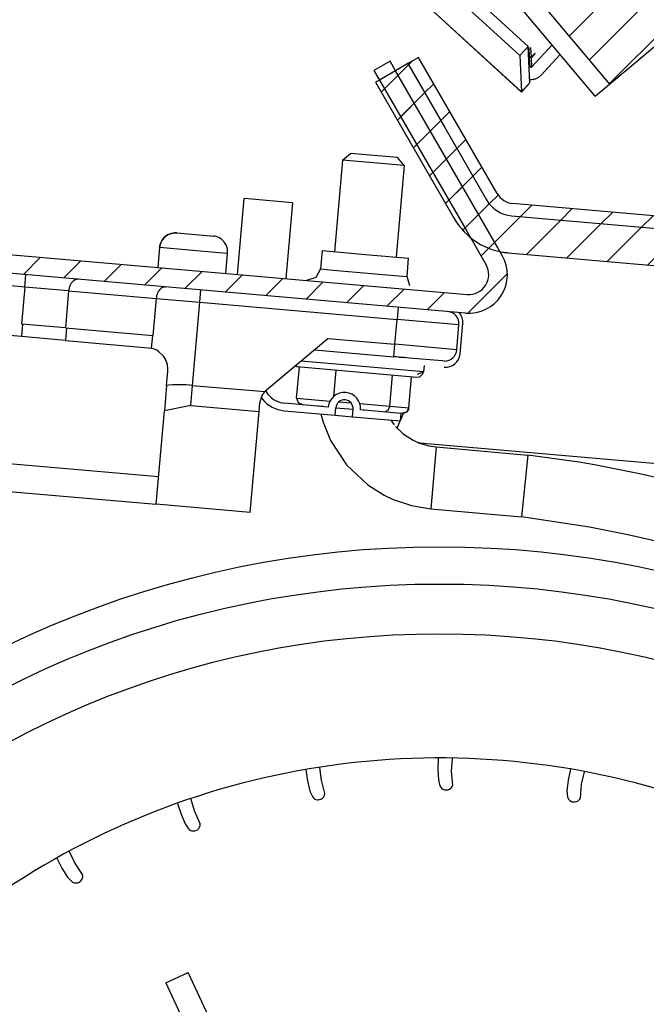
# Model space of a CAD drawing. Units: millimetres. Extents: x -81 to 760, y -224 to 370.
# Drawn here: x 693 to 703, y 244 to 260 of the extents above; entities that cross this region are included whole.
import ezdxf

# ---------------------------------------------------------------- set-up
doc = ezdxf.new("R2010")
doc.units = ezdxf.units.MM
pattern_1 = [(225, (0, 0), (1.767768, -1.767768), [])]

# ---------------------------------------------------------------- blocks, each defined once
blk = doc.blocks.new('A-A', base_point=(3495, 1301.904))
at = {"linetype": 'Continuous'}
h = blk.add_hatch(dxfattribs=at)
h.set_pattern_fill('_USER', color=2, scale=2.500002, angle=225, pattern_type=0)
h.set_pattern_definition(pattern_1)
edge = h.paths.add_edge_path()
edge.add_line((3576.85, 1512.154), (3573.348, 1515.656))
edge.add_line((3573.348, 1515.656), (3569.847, 1519.157))
edge.add_line((3569.847, 1519.157), (3569.378, 1520.288))
edge.add_line((3569.378, 1520.288), (3569.378, 1528.694))
edge.add_arc((3570.978, 1528.694), 1.6, 90, 180, ccw=False)
edge.add_line((3570.978, 1530.294), (3588.378, 1530.294))
edge.add_line((3588.378, 1530.294), (3588.378, 1531.294))
edge.add_line((3588.378, 1531.294), (3570.978, 1531.294))
edge.add_arc((3570.978, 1528.694), 2.6, 90, 180)
edge.add_line((3568.378, 1528.694), (3568.378, 1520.288))
edge.add_line((3568.378, 1520.288), (3569.14, 1518.45))
edge.add_line((3569.14, 1518.45), (3576.143, 1511.447))
edge.add_line((3576.143, 1511.447), (3576.605, 1510.455))
edge.add_line((3576.605, 1510.455), (3597.048, 1276.79))
edge.add_arc((3595.454, 1276.651), 1.6, -95, 5, ccw=False)
edge.add_line((3595.315, 1275.057), (3505.113, 1282.949))
edge.add_arc((3505.253, 1284.542), 1.6, 210, 265, ccw=False)
edge.add_line((3503.867, 1283.742), (3497.542, 1294.698))
edge.add_line((3497.542, 1294.698), (3496.676, 1294.198))
edge.add_line((3496.676, 1294.198), (3499.648, 1289.051))
edge.add_line((3499.648, 1289.051), (3503.001, 1283.242))
edge.add_arc((3505.253, 1284.542), 2.6, 210, 265)
edge.add_line((3505.026, 1281.952), (3595.228, 1274.061))
edge.add_arc((3595.454, 1276.651), 2.6, 265, 365)
edge.add_line((3598.044, 1276.877), (3577.601, 1510.542))
edge.add_line((3577.601, 1510.542), (3576.85, 1512.154))
h = blk.add_hatch(dxfattribs=at)
h.set_pattern_fill('_USER', color=2, scale=2.500002, angle=225, pattern_type=0)
h.set_pattern_definition(pattern_1)
edge = h.paths.add_edge_path()
edge.add_arc((3575.011, 1510.316), 5.6, 5, 45)
edge.add_line((3578.971, 1514.276), (3571.968, 1521.278))
edge.add_line((3571.968, 1521.278), (3569.847, 1519.157))
edge.add_line((3569.847, 1519.157), (3573.348, 1515.656))
edge.add_line((3573.348, 1515.656), (3576.85, 1512.154))
edge.add_arc((3575.011, 1510.316), 2.6, 5, 45, ccw=False)
edge.add_line((3577.601, 1510.542), (3598.044, 1276.877))
edge.add_arc((3595.454, 1276.651), 2.6, -95, 5, ccw=False)
edge.add_line((3595.228, 1274.061), (3505.026, 1281.952))
edge.add_arc((3505.253, 1284.542), 2.6, 210, 265, ccw=False)
edge.add_line((3503.001, 1283.242), (3499.648, 1289.051))
edge.add_line((3499.648, 1289.051), (3496.676, 1294.198))
edge.add_line((3496.676, 1294.198), (3495.688, 1293.628))
edge.add_line((3495.688, 1293.628), (3494.389, 1292.878))
edge.add_line((3494.389, 1292.878), (3494.078, 1292.698))
edge.add_line((3494.078, 1292.698), (3500.401, 1281.746))
edge.add_arc((3505.251, 1284.546), 5.6, 210, 264.99818)
edge.add_line((3504.763, 1278.967), (3594.966, 1271.072))
edge.add_arc((3595.454, 1276.651), 5.6, 264.99818, 365)
edge.add_line((3601.033, 1277.139), (3580.59, 1510.804))
h = blk.add_hatch(dxfattribs=at)
h.set_pattern_fill('_USER', color=2, scale=2.500002, angle=225, pattern_type=0)
h.set_pattern_definition(pattern_1)
h.paths.add_polyline_path([(3589.502, 1356.827), (3460.945, 1510.035), (3384.34, 1445.757), (3512.898, 1292.548)])
edge = h.paths.add_edge_path(flags=16)
edge.add_arc((3434.09, 1405.914), 4.76, 0, 360)
edge = h.paths.add_edge_path(flags=16)
edge.add_arc((3466.23, 1367.612), 4.76, 0, 360)
edge = h.paths.add_edge_path(flags=16)
edge.add_arc((3469.311, 1402.832), 4.76, 0, 360)
edge = h.paths.add_edge_path(flags=16)
edge.add_arc((3517.52, 1345.379), 4.76, 0, 360)
edge = h.paths.add_edge_path(flags=16)
edge.add_arc((3459.404, 1492.425), 4.76, 0, 360)
edge = h.paths.add_edge_path(flags=16)
edge.add_arc((3498.369, 1329.309), 4.76, 0, 360)
edge = h.paths.add_edge_path(flags=16)
edge.add_arc((3523.683, 1415.821), 4.76, 0, 360)
edge = h.paths.add_edge_path(flags=16)
edge.add_arc((3555.822, 1377.518), 4.76, 0, 360)
edge = h.paths.add_edge_path(flags=16)
edge.add_arc((3536.671, 1361.449), 4.76, 0, 360)
edge = h.paths.add_edge_path(flags=16)
edge.add_arc((3571.892, 1358.367), 4.76, 0, 360)
edge = h.paths.add_edge_path(flags=16)
edge.add_arc((3485.381, 1383.681), 4.76, 0, 360)
edge = h.paths.add_edge_path(flags=16)
edge.add_arc((3482.299, 1348.46), 4.76, 0, 360)
edge = h.paths.add_edge_path(flags=16)
edge.add_arc((3514.439, 1310.158), 4.76, 0, 360)
edge = h.paths.add_edge_path(flags=16)
edge.add_arc((3401.951, 1444.216), 4.76, 0, 360)
edge = h.paths.add_edge_path(flags=16)
edge.add_arc((3421.102, 1460.286), 4.76, 0, 360)
edge = h.paths.add_edge_path(flags=16)
edge.add_arc((3533.59, 1326.228), 4.76, 0, 360)
edge = h.paths.add_edge_path(flags=16)
edge.add_arc((3491.543, 1454.123), 4.76, 0, 360)
edge = h.paths.add_edge_path(flags=16)
edge.add_arc((3453.241, 1421.983), 4.76, 0, 360)
edge = h.paths.add_edge_path(flags=16)
edge.add_arc((3552.741, 1342.298), 4.76, 0, 360)
edge = h.paths.add_edge_path(flags=16)
edge.add_arc((3504.532, 1399.751), 4.76, 0, 360)
edge = h.paths.add_edge_path(flags=16)
edge.add_arc((3472.392, 1438.053), 4.76, 0, 360)
edge = h.paths.add_edge_path(flags=16)
edge.add_arc((3520.601, 1380.6), 4.76, 0, 360)
edge = h.paths.add_edge_path(flags=16)
edge.add_arc((3501.45, 1364.53), 4.76, 0, 360)
edge = h.paths.add_edge_path(flags=16)
edge.add_arc((3437.172, 1441.135), 4.76, 0, 360)
edge = h.paths.add_edge_path(flags=16)
edge.add_arc((3539.753, 1396.669), 4.76, 0, 360)
edge = h.paths.add_edge_path(flags=16)
edge.add_arc((3450.16, 1386.763), 4.76, 0, 360)
edge = h.paths.add_edge_path(flags=16)
edge.add_arc((3507.613, 1434.972), 4.76, 0, 360)
edge = h.paths.add_edge_path(flags=16)
edge.add_arc((3440.253, 1476.355), 4.76, 0, 360)
edge = h.paths.add_edge_path(flags=16)
edge.add_arc((3488.462, 1418.902), 4.76, 0, 360)
edge = h.paths.add_edge_path(flags=16)
edge.add_arc((3456.323, 1457.204), 4.76, 0, 360)
edge = h.paths.add_edge_path(flags=16)
edge.add_arc((3418.02, 1425.065), 4.76, 0, 360)
edge = h.paths.add_edge_path(flags=16)
edge.add_arc((3475.474, 1473.274), 4.76, 0, 360)
h = blk.add_hatch(dxfattribs=at)
h.set_pattern_fill('_USER', color=2, scale=2.500002, angle=225, pattern_type=0)
h.set_pattern_definition(pattern_1)
edge = h.paths.add_edge_path()
edge.add_arc((3382.478, 1282.911), 1.6, 85, 180, ccw=False)
edge.add_line((3382.618, 1284.505), (3501.318, 1274.12))
edge.add_arc((3501.588, 1277.208), 3.1, 265, 390)
edge.add_line((3504.272, 1278.758), (3503.889, 1279.422))
edge.add_line((3503.889, 1279.422), (3495.688, 1293.628))
edge.add_line((3495.688, 1293.628), (3495.25, 1294.386))
edge.add_line((3495.25, 1294.386), (3493.951, 1293.636))
edge.add_line((3493.951, 1293.636), (3494.389, 1292.878))
edge.add_line((3494.389, 1292.878), (3501.413, 1280.711))
edge.add_line((3501.413, 1280.711), (3502.973, 1278.008))
edge.add_arc((3501.588, 1277.208), 1.6, -95, 30, ccw=False)
edge.add_line((3501.448, 1275.614), (3382.749, 1285.999))
edge.add_arc((3382.478, 1282.911), 3.1, 85, 180)
edge.add_line((3379.378, 1282.911), (3379.378, 1266.294))
edge.add_line((3379.378, 1266.294), (3380.878, 1266.294))
edge.add_line((3380.878, 1266.294), (3380.878, 1282.911))
h = blk.add_hatch(dxfattribs=at)
h.set_pattern_fill('_USER', color=2, scale=2.500002, angle=225, pattern_type=0)
h.set_pattern_definition(pattern_1)
edge = h.paths.add_edge_path()
edge.add_line((3379.378, 1266.294), (3379.378, 1282.911))
edge.add_arc((3382.478, 1282.911), 3.1, 85, 180, ccw=False)
edge.add_line((3382.749, 1285.999), (3501.448, 1275.614))
edge.add_arc((3501.588, 1277.208), 1.6, 265, 390)
edge.add_line((3502.973, 1278.008), (3501.413, 1280.711))
edge.add_line((3501.413, 1280.711), (3494.389, 1292.878))
edge.add_line((3494.389, 1292.878), (3493.951, 1293.636))
edge.add_line((3493.951, 1293.636), (3495.25, 1294.386))
edge.add_line((3495.25, 1294.386), (3495.688, 1293.628))
edge.add_line((3495.688, 1293.628), (3503.889, 1279.422))
edge.add_line((3503.889, 1279.422), (3504.272, 1278.758))
edge.add_arc((3501.588, 1277.208), 3.1, -95, 30, ccw=False)
edge.add_line((3501.318, 1274.12), (3382.618, 1284.505))
edge.add_arc((3382.478, 1282.911), 1.6, 85, 180)
edge.add_line((3380.878, 1282.911), (3380.878, 1266.294))
edge.add_line((3380.878, 1266.294), (3379.378, 1266.294))
at = {"color": 1, "linetype": 'Continuous'}
for p, q in [((3384.34, 1445.757), (3512.898, 1292.548)), ((3511.749, 1291.584), (3383.191, 1444.792)), ((3506.36, 1295.59), (3391.481, 1400.857)), ((3387.86, 1400.003), (3505.824, 1291.908)), ((3505.82, 1291.925), (3387.878, 1400)), ((3505.687, 1294.856), (3390.808, 1400.123)), ((3512.898, 1292.548), (3589.502, 1356.827)), ((3505.687, 1294.856), (3506.36, 1295.59)), ((3506.493, 1292.66), (3506.36, 1295.59)), ((3506.479, 1294.768), (3506.445, 1295.497)), ((3506.621, 1294.756), (3506.587, 1295.504)), ((3506.621, 1294.756), (3506.918, 1295.047)), ((3506.918, 1295.047), (3506.624, 1294.693)), ((3506.658, 1293.945), (3508.281, 1295.717)), ((3495.25, 1294.386), (3493.951, 1293.636)), ((3495.25, 1294.386), (3493.951, 1293.636)), ((3495.688, 1293.628), (3495.25, 1294.386)), ((3495.688, 1293.628), (3495.25, 1294.386)), ((3496.676, 1294.198), (3495.688, 1293.628)), ((3497.542, 1294.698), (3496.676, 1294.198)), ((3496.676, 1294.198), (3499.648, 1289.051)), ((3496.676, 1294.198), (3499.648, 1289.051)), ((3503.867, 1283.742), (3497.542, 1294.698)), ((3505.687, 1294.856), (3505.82, 1291.925)), ((3506.394, 1294.853), (3506.479, 1294.768)), ((3506.483, 1294.667), (3506.399, 1294.735)), ((3506.428, 1294.713), (3506.479, 1294.768)), ((3506.479, 1294.768), (3506.621, 1294.756)), ((3506.624, 1294.693), (3506.483, 1294.667)), ((3506.516, 1293.939), (3506.483, 1294.667)), ((3506.652, 1294.727), (3506.621, 1294.756)), ((3506.658, 1293.945), (3506.624, 1294.693)), ((3508.927, 1294.947), (3507.397, 1293.278)), ((3493.951, 1293.636), (3494.389, 1292.878)), ((3493.951, 1293.636), (3494.389, 1292.878)), ((3495.688, 1293.628), (3494.389, 1292.878)), ((3503.889, 1279.422), (3495.688, 1293.628)), ((3503.889, 1279.422), (3495.688, 1293.628)), ((3506.432, 1294.015), (3506.516, 1293.939)), ((3494.389, 1292.878), (3494.078, 1292.698)), ((3494.078, 1292.698), (3500.401, 1281.746)), ((3494.389, 1292.878), (3501.413, 1280.711)), ((3494.389, 1292.878), (3501.413, 1280.711)), ((3505.824, 1291.908), (3506.5, 1292.646)), ((3506.493, 1292.66), (3506.29, 1292.438)), ((3506.536, 1292.921), (3506.481, 1292.935)), ((3506.5, 1292.646), (3506.493, 1292.66)), ((3506.496, 1292.652), (3506.5, 1292.646)), ((3506.29, 1292.438), (3505.82, 1291.925)), ((3505.824, 1291.908), (3505.82, 1291.925)), ((3511.749, 1291.584), (3512.557, 1292.261)), ((3512.557, 1292.261), (3512.898, 1292.548)), ((3499.648, 1289.051), (3503.001, 1283.242)), ((3499.648, 1289.051), (3503.001, 1283.242)), ((3491.411, 1286.43), (3490.766, 1279.058)), ((3491.411, 1286.43), (3490.766, 1279.058)), ((3491.411, 1286.43), (3492.061, 1286.976)), ((3491.411, 1286.43), (3492.061, 1286.976)), ((3496.392, 1285.995), (3491.411, 1286.43)), ((3496.392, 1285.995), (3491.411, 1286.43)), ((3495.847, 1286.645), (3492.061, 1286.976)), ((3495.847, 1286.645), (3492.061, 1286.976)), ((3496.392, 1285.995), (3495.847, 1286.645)), ((3496.392, 1285.995), (3495.847, 1286.645)), ((3382.749, 1285.999), (3501.448, 1275.614)), ((3382.749, 1285.999), (3501.448, 1275.614)), ((3496.392, 1285.995), (3495.747, 1278.623)), ((3496.392, 1285.995), (3495.747, 1278.623)), ((3501.318, 1274.12), (3382.618, 1284.505)), ((3501.318, 1274.12), (3382.618, 1284.505)), ((3482.973, 1277.231), (3483.507, 1283.342)), ((3483.835, 1283.314), (3483.507, 1283.342)), ((3487.392, 1283.003), (3483.835, 1283.314)), ((3487.392, 1283.003), (3486.858, 1276.891)), ((3595.315, 1275.057), (3505.113, 1282.949)), ((3505.026, 1281.952), (3595.228, 1274.061)), ((3505.026, 1281.952), (3595.228, 1274.061)), ((3501.413, 1280.711), (3502.973, 1278.008)), ((3501.413, 1280.711), (3502.973, 1278.008)), ((3465.853, 1276.219), (3420.169, 1280.216)), ((3465.853, 1276.219), (3420.169, 1280.216)), ((3476.758, 1279.727), (3476.891, 1280.002)), ((3476.891, 1280.002), (3476.758, 1279.727)), ((3476.891, 1280.002), (3477.086, 1280.238)), ((3477.086, 1280.238), (3476.891, 1280.002)), ((3477.086, 1280.238), (3477.332, 1280.42)), ((3477.332, 1280.42), (3477.086, 1280.238)), ((3477.332, 1280.42), (3477.615, 1280.538)), ((3477.615, 1280.538), (3477.332, 1280.42)), ((3477.615, 1280.538), (3477.917, 1280.585)), ((3477.917, 1280.585), (3477.615, 1280.538)), ((3477.917, 1280.585), (3478.095, 1280.579)), ((3478.095, 1280.579), (3477.917, 1280.585)), ((3478.095, 1280.579), (3480.799, 1280.342)), ((3478.095, 1280.579), (3480.799, 1280.342)), ((3480.799, 1280.342), (3481.02, 1280.323)), ((3480.799, 1280.342), (3481.02, 1280.323)), ((3481.172, 1280.3), (3481.02, 1280.323)), ((3481.172, 1280.3), (3481.02, 1280.323)), ((3481.461, 1280.202), (3481.172, 1280.3)), ((3481.461, 1280.202), (3481.172, 1280.3)), ((3481.719, 1280.036), (3481.461, 1280.202)), ((3481.719, 1280.036), (3481.461, 1280.202)), ((3481.929, 1279.814), (3481.719, 1280.036)), ((3481.929, 1279.814), (3481.719, 1280.036)), ((3476.695, 1279.427), (3476.552, 1277.792)), ((3476.695, 1279.427), (3476.552, 1277.792)), ((3476.695, 1279.427), (3476.758, 1279.727)), ((3476.758, 1279.727), (3476.695, 1279.427)), ((3476.695, 1279.427), (3481.459, 1279.01)), ((3476.695, 1279.427), (3481.459, 1279.01)), ((3482.081, 1279.548), (3481.929, 1279.814)), ((3482.081, 1279.548), (3481.929, 1279.814)), ((3482.164, 1279.254), (3482.081, 1279.548)), ((3482.164, 1279.254), (3482.081, 1279.548)), ((3482.174, 1278.948), (3482.164, 1279.254)), ((3482.174, 1278.948), (3482.164, 1279.254)), ((3489.77, 1279.146), (3489.641, 1277.676)), ((3489.77, 1279.146), (3489.641, 1277.676)), ((3489.77, 1279.146), (3493.257, 1278.841)), ((3489.77, 1279.146), (3493.257, 1278.841)), ((3504.272, 1278.758), (3503.889, 1279.422)), ((3504.272, 1278.758), (3503.889, 1279.422)), ((3481.459, 1279.01), (3482.174, 1278.948)), ((3481.459, 1279.01), (3482.174, 1278.948)), ((3482.031, 1277.313), (3482.174, 1278.948)), ((3482.031, 1277.313), (3482.174, 1278.948)), ((3493.257, 1278.841), (3496.743, 1278.536)), ((3493.257, 1278.841), (3496.743, 1278.536)), ((3496.615, 1277.066), (3496.743, 1278.536)), ((3496.615, 1277.066), (3496.743, 1278.536)), ((3504.763, 1278.967), (3504.119, 1279.023)), ((3504.763, 1278.967), (3594.966, 1271.072)), ((3489.641, 1277.676), (3489.279, 1276.98)), ((3489.641, 1277.676), (3489.279, 1276.98)), ((3489.641, 1277.676), (3490.663, 1277.587)), ((3489.641, 1277.676), (3490.663, 1277.587)), ((3490.663, 1277.587), (3493.128, 1277.371)), ((3490.663, 1277.587), (3493.128, 1277.371)), ((3465.853, 1276.219), (3465.94, 1277.215)), ((3465.853, 1276.219), (3465.94, 1277.215)), ((3489.279, 1276.98), (3488.531, 1276.744)), ((3489.279, 1276.98), (3488.531, 1276.744)), ((3493.128, 1277.371), (3495.593, 1277.155)), ((3493.128, 1277.371), (3495.593, 1277.155)), ((3495.593, 1277.155), (3496.615, 1277.066)), ((3495.593, 1277.155), (3496.615, 1277.066)), ((3496.851, 1276.318), (3496.615, 1277.066)), ((3496.851, 1276.318), (3496.615, 1277.066)), ((3465.574, 1272.228), (3419.835, 1276.23)), ((3465.574, 1272.228), (3419.835, 1276.23)), ((3465.853, 1276.219), (3465.591, 1273.23)), ((3465.853, 1276.219), (3465.591, 1273.23)), ((3469.375, 1275.911), (3465.853, 1276.219)), ((3469.375, 1275.911), (3465.853, 1276.219)), ((3477.136, 1276.23), (3477.211, 1276.229)), ((3477.136, 1276.23), (3477.211, 1276.229)), ((3479.941, 1274.986), (3480.028, 1275.983)), ((3479.941, 1274.986), (3480.028, 1275.983)), ((3469.375, 1275.911), (3469.113, 1272.922)), ((3469.375, 1275.911), (3469.113, 1272.922)), ((3469.375, 1275.911), (3476.419, 1275.295)), ((3469.375, 1275.911), (3476.419, 1275.295)), ((3476.419, 1275.295), (3476.158, 1272.306)), ((3476.419, 1275.295), (3476.158, 1272.306)), ((3476.419, 1275.295), (3479.941, 1274.986)), ((3476.419, 1275.295), (3479.941, 1274.986)), ((3479.356, 1268.303), (3479.941, 1274.986)), ((3479.356, 1268.303), (3479.941, 1274.986)), ((3479.941, 1274.986), (3495.809, 1273.598)), ((3479.941, 1274.986), (3495.809, 1273.598)), ((3495.897, 1274.594), (3495.809, 1273.598)), ((3495.897, 1274.594), (3495.809, 1273.598)), ((3495.635, 1271.606), (3495.809, 1273.598)), ((3495.635, 1271.606), (3495.809, 1273.598)), ((3500.79, 1273.162), (3495.809, 1273.598)), ((3500.79, 1273.162), (3495.809, 1273.598)), ((3500.825, 1274.153), (3500.812, 1274.164)), ((3465.662, 1273.224), (3465.574, 1272.228)), ((3465.662, 1273.224), (3465.574, 1272.228)), ((3469.113, 1272.922), (3465.591, 1273.23)), ((3469.113, 1272.922), (3465.591, 1273.23)), ((3469.113, 1272.922), (3476.158, 1272.306)), ((3469.113, 1272.922), (3476.158, 1272.306)), ((3469.201, 1272.915), (3469.114, 1271.918)), ((3469.201, 1272.915), (3469.114, 1271.918)), ((3500.616, 1271.17), (3500.79, 1273.162)), ((3500.616, 1271.17), (3500.79, 1273.162)), ((3500.889, 1270.845), (3501.102, 1273.278)), ((3469.114, 1271.918), (3465.574, 1272.228)), ((3469.114, 1271.918), (3465.574, 1272.228)), ((3476.051, 1271.288), (3476.14, 1272.308)), ((3476.051, 1271.288), (3476.14, 1272.308)), ((3485.3, 1267.932), (3490.241, 1272.078)), ((3485.3, 1267.932), (3490.241, 1272.078)), ((3490.241, 1272.078), (3495.635, 1271.606)), ((3490.241, 1272.078), (3495.635, 1271.606)), ((3469.114, 1271.918), (3475.771, 1271.336)), ((3469.114, 1271.918), (3475.771, 1271.336)), ((3475.771, 1271.336), (3476.051, 1271.288)), ((3475.771, 1271.336), (3476.051, 1271.288)), ((3476.127, 1271.267), (3476.051, 1271.288)), ((3476.127, 1271.267), (3476.051, 1271.288)), ((3476.41, 1271.153), (3476.127, 1271.267)), ((3476.41, 1271.153), (3476.127, 1271.267)), ((3495.548, 1270.61), (3495.635, 1271.606)), ((3495.548, 1270.61), (3495.635, 1271.606)), ((3500.616, 1271.17), (3495.635, 1271.606)), ((3500.616, 1271.17), (3495.635, 1271.606)), ((3476.465, 1271.125), (3476.41, 1271.153)), ((3476.465, 1271.125), (3476.41, 1271.153)), ((3476.647, 1271.008), (3476.465, 1271.125)), ((3476.647, 1271.008), (3476.465, 1271.125)), ((3476.981, 1270.692), (3476.647, 1271.008)), ((3476.981, 1270.692), (3476.647, 1271.008)), ((3477.016, 1270.647), (3476.981, 1270.692)), ((3477.016, 1270.647), (3476.981, 1270.692)), ((3477.16, 1270.422), (3477.016, 1270.647)), ((3477.16, 1270.422), (3477.016, 1270.647)), ((3477.204, 1270.333), (3477.16, 1270.422)), ((3477.204, 1270.333), (3477.16, 1270.422)), ((3489.158, 1271.169), (3495.548, 1270.61)), ((3489.158, 1271.169), (3495.548, 1270.61)), ((3495.75, 1270.592), (3495.548, 1270.61)), ((3495.75, 1270.592), (3495.548, 1270.61)), ((3495.964, 1270.573), (3495.75, 1270.592)), ((3495.964, 1270.573), (3495.75, 1270.592)), ((3495.964, 1270.573), (3495.75, 1270.592)), ((3495.964, 1270.573), (3495.75, 1270.592)), ((3495.989, 1270.571), (3495.964, 1270.573)), ((3495.964, 1270.573), (3495.989, 1270.571)), ((3495.989, 1270.571), (3495.964, 1270.573)), ((3495.964, 1270.573), (3495.989, 1270.571)), ((3496.405, 1270.535), (3495.989, 1270.571)), ((3495.989, 1270.571), (3496.405, 1270.535)), ((3496.405, 1270.535), (3495.989, 1270.571)), ((3495.989, 1270.571), (3496.405, 1270.535)), ((3496.779, 1270.502), (3496.405, 1270.535)), ((3496.779, 1270.502), (3496.405, 1270.535)), ((3499.446, 1270.269), (3496.779, 1270.502)), ((3499.446, 1270.269), (3496.779, 1270.502)), ((3477.324, 1269.987), (3477.204, 1270.333)), ((3477.324, 1269.987), (3477.204, 1270.333)), ((3477.332, 1269.951), (3477.324, 1269.987)), ((3477.332, 1269.951), (3477.324, 1269.987)), ((3477.368, 1269.623), (3477.332, 1269.951)), ((3477.368, 1269.623), (3477.332, 1269.951)), ((3477.362, 1269.44), (3477.368, 1269.623)), ((3477.362, 1269.44), (3477.368, 1269.623)), ((3487.748, 1269.786), (3487.619, 1269.877)), ((3487.748, 1269.786), (3487.619, 1269.877)), ((3487.728, 1267.278), (3487.945, 1269.769)), ((3487.728, 1267.278), (3487.945, 1269.769)), ((3497.11, 1268.967), (3487.748, 1269.786)), ((3497.11, 1268.967), (3487.748, 1269.786)), ((3490.6, 1270.039), (3488.074, 1270.26)), ((3490.6, 1270.039), (3488.074, 1270.26)), ((3497.951, 1269.395), (3490.6, 1270.039)), ((3497.951, 1269.395), (3490.6, 1270.039)), ((3497.995, 1269.894), (3497.951, 1269.395)), ((3497.995, 1269.894), (3497.951, 1269.395)), ((3499.637, 1270.257), (3499.446, 1270.269)), ((3499.637, 1270.257), (3499.446, 1270.269)), ((3477.262, 1268.294), (3477.362, 1269.44)), ((3477.262, 1268.294), (3477.362, 1269.44)), ((3490.714, 1267.412), (3490.898, 1269.511)), ((3490.714, 1267.412), (3490.898, 1269.511)), ((3495.217, 1266.623), (3495.435, 1269.114)), ((3495.217, 1266.623), (3495.435, 1269.114)), ((3496.759, 1266.488), (3496.977, 1268.979)), ((3496.759, 1266.488), (3496.977, 1268.979)), ((3497.11, 1268.967), (3497.645, 1268.988)), ((3497.11, 1268.967), (3497.645, 1268.988)), ((3497.448, 1269.214), (3497.951, 1269.395)), ((3497.448, 1269.214), (3497.951, 1269.395)), ((3497.645, 1268.988), (3497.848, 1269.206)), ((3497.645, 1268.988), (3497.848, 1269.206)), ((3497.848, 1269.206), (3497.886, 1269.229)), ((3497.848, 1269.206), (3497.886, 1269.229)), ((3497.886, 1269.229), (3497.897, 1269.269)), ((3497.886, 1269.229), (3497.897, 1269.269)), ((3497.897, 1269.269), (3497.927, 1269.387)), ((3497.897, 1269.269), (3497.927, 1269.387)), ((3497.927, 1269.387), (3497.951, 1269.395)), ((3497.927, 1269.387), (3497.951, 1269.395)), ((3477.262, 1268.294), (3477.084, 1266.264)), ((3477.262, 1268.294), (3477.084, 1266.264)), ((3477.314, 1268.3), (3477.262, 1268.294)), ((3477.314, 1268.3), (3477.262, 1268.294)), ((3477.434, 1268.311), (3477.314, 1268.3)), ((3477.434, 1268.311), (3477.314, 1268.3)), ((3477.761, 1268.333), (3477.434, 1268.311)), ((3477.761, 1268.333), (3477.434, 1268.311)), ((3478.281, 1268.348), (3477.761, 1268.333)), ((3478.281, 1268.348), (3477.761, 1268.333)), ((3478.374, 1268.348), (3478.281, 1268.348)), ((3478.374, 1268.348), (3478.281, 1268.348)), ((3478.816, 1268.338), (3478.374, 1268.348)), ((3478.816, 1268.338), (3478.374, 1268.348)), ((3479.356, 1268.303), (3478.816, 1268.338)), ((3479.356, 1268.303), (3478.816, 1268.338)), ((3479.214, 1266.671), (3479.356, 1268.303)), ((3479.214, 1266.671), (3479.356, 1268.303)), ((3479.356, 1268.303), (3485.158, 1267.796)), ((3479.356, 1268.303), (3485.158, 1267.796)), ((3484.876, 1267.35), (3484.808, 1267.143)), ((3484.876, 1267.35), (3484.808, 1267.143)), ((3485.003, 1267.595), (3484.876, 1267.35)), ((3485.003, 1267.595), (3484.876, 1267.35)), ((3484.876, 1267.351), (3484.97, 1267.18)), ((3485.036, 1267.643), (3485.003, 1267.595)), ((3485.036, 1267.643), (3485.003, 1267.595)), ((3485.158, 1267.796), (3485.036, 1267.643)), ((3485.158, 1267.796), (3485.036, 1267.643)), ((3485.43, 1267.566), (3485.252, 1267.889)), ((3487.728, 1267.278), (3487.863, 1266.912)), ((3487.728, 1267.278), (3490.418, 1267.043)), ((3487.728, 1267.278), (3487.863, 1266.912)), ((3487.728, 1267.278), (3490.418, 1267.043)), ((3407.002, 1267.059), (3476.621, 1260.968)), ((3407.002, 1267.059), (3476.621, 1260.968)), ((3479.214, 1266.671), (3477.084, 1266.264)), ((3479.214, 1266.671), (3477.084, 1266.264)), ((3479.214, 1266.671), (3484.707, 1266.19)), ((3479.214, 1266.671), (3484.707, 1266.19)), ((3484.707, 1266.19), (3484.77, 1266.913)), ((3484.707, 1266.19), (3484.77, 1266.913)), ((3484.792, 1267.068), (3484.77, 1266.913)), ((3484.792, 1267.068), (3484.77, 1266.913)), ((3484.808, 1267.143), (3484.792, 1267.068)), ((3484.808, 1267.143), (3484.792, 1267.068)), ((3490.274, 1266.554), (3486.788, 1266.859)), ((3487.863, 1266.912), (3488.25, 1266.731)), ((3487.863, 1266.912), (3488.25, 1266.731)), ((3489.84, 1266.592), (3489.25, 1266.643)), ((3489.84, 1266.592), (3489.25, 1266.643)), ((3490.82, 1265.904), (3490.872, 1266.501)), ((3490.872, 1266.501), (3492.267, 1266.379)), ((3490.872, 1266.501), (3492.267, 1266.379)), ((3491.127, 1266.981), (3492.099, 1266.896)), ((3491.127, 1266.981), (3492.099, 1266.896)), ((3492.808, 1266.834), (3495.217, 1266.623)), ((3492.808, 1266.834), (3495.217, 1266.623)), ((3495.217, 1266.623), (3495.078, 1266.28)), ((3495.217, 1266.623), (3495.078, 1266.28)), ((3495.217, 1266.623), (3496.759, 1266.488)), ((3495.217, 1266.623), (3496.759, 1266.488)), ((3496.759, 1266.488), (3496.563, 1266.151)), ((3496.759, 1266.488), (3496.563, 1266.151)), ((3496.759, 1266.488), (3496.699, 1266.301)), ((3496.759, 1266.488), (3496.699, 1266.301)), ((3476.425, 1258.731), (3477.084, 1266.264)), ((3476.425, 1258.731), (3477.084, 1266.264)), ((3483.996, 1258.069), (3484.707, 1266.19)), ((3483.996, 1258.069), (3484.707, 1266.19)), ((3486.735, 1266.261), (3490.82, 1265.904)), ((3489.687, 1266.003), (3489.87, 1265.328)), ((3489.687, 1266.003), (3489.87, 1265.328)), ((3490.82, 1265.904), (3492.214, 1265.782)), ((3492.214, 1265.782), (3492.267, 1266.379)), ((3492.214, 1265.782), (3496.1, 1265.442)), ((3496.152, 1266.039), (3492.864, 1266.327)), ((3493.266, 1266.292), (3492.864, 1266.327)), ((3493.266, 1266.292), (3492.864, 1266.327)), ((3495.078, 1266.28), (3494.803, 1266.157)), ((3495.078, 1266.28), (3494.803, 1266.157)), ((3496.1, 1265.442), (3496.152, 1266.039)), ((3496.107, 1265.526), (3496.326, 1266.055)), ((3496.563, 1266.151), (3496.15, 1266.04)), ((3496.563, 1266.151), (3496.15, 1266.04)), ((3496.369, 1266.059), (3496.15, 1266.04)), ((3496.369, 1266.059), (3496.15, 1266.04)), ((3496.563, 1266.151), (3496.369, 1266.059)), ((3496.563, 1266.151), (3496.369, 1266.059)), ((3496.699, 1266.301), (3496.563, 1266.151)), ((3496.699, 1266.301), (3496.563, 1266.151)), ((3489.87, 1265.328), (3490.457, 1263.873)), ((3489.87, 1265.328), (3490.457, 1263.873)), ((3495.301, 1265.512), (3495.578, 1265.116)), ((3495.301, 1265.512), (3495.578, 1265.116)), ((3495.691, 1264.985), (3496.277, 1264.43)), ((3495.691, 1264.985), (3496.277, 1264.43)), ((3495.829, 1264.854), (3496.073, 1265.444)), ((3406.806, 1264.822), (3476.425, 1258.731)), ((3406.806, 1264.822), (3476.425, 1258.731)), ((3496.277, 1264.43), (3496.467, 1264.285)), ((3496.277, 1264.43), (3496.467, 1264.285)), ((3496.467, 1264.285), (3497.097, 1263.894)), ((3496.467, 1264.285), (3497.097, 1263.894)), ((3490.457, 1263.873), (3491.745, 1261.905)), ((3490.457, 1263.873), (3491.745, 1261.905)), ((3497.097, 1263.894), (3497.372, 1263.761)), ((3497.097, 1263.894), (3497.372, 1263.761)), ((3497.372, 1263.761), (3497.542, 1263.689)), ((3497.372, 1263.761), (3497.542, 1263.689)), ((3497.61, 1263.686), (3497.532, 1263.693)), ((3497.61, 1263.686), (3497.532, 1263.693)), ((3497.542, 1263.689), (3498.366, 1263.437)), ((3497.542, 1263.689), (3498.366, 1263.437)), ((3497.608, 1263.669), (3497.61, 1263.686)), ((3497.608, 1263.669), (3497.61, 1263.686)), ((3497.61, 1263.686), (3531.865, 1260.689)), ((3497.61, 1263.686), (3531.865, 1260.689)), ((3498.366, 1263.437), (3498.97, 1263.346)), ((3498.366, 1263.437), (3498.97, 1263.346)), ((3498.97, 1263.346), (3498.529, 1258.366)), ((3498.97, 1263.346), (3498.529, 1258.366)), ((3498.97, 1263.346), (3506.333, 1262.694)), ((3498.97, 1263.346), (3506.333, 1262.694)), ((3506.333, 1262.694), (3505.818, 1257.721)), ((3506.333, 1262.694), (3505.818, 1257.721)), ((3510.461, 1262.114), (3506.333, 1262.694)), ((3510.461, 1262.114), (3506.333, 1262.694)), ((3491.745, 1261.905), (3493.453, 1260.295)), ((3491.745, 1261.905), (3493.453, 1260.295)), ((3511.715, 1261.901), (3510.461, 1262.114)), ((3511.715, 1261.901), (3510.461, 1262.114)), ((3515.462, 1261.162), (3511.715, 1261.901)), ((3515.462, 1261.162), (3511.715, 1261.901)), ((3517, 1260.814), (3515.462, 1261.162)), ((3517, 1260.814), (3515.462, 1261.162)), ((3493.453, 1260.295), (3494.783, 1259.461)), ((3493.453, 1260.295), (3494.783, 1259.461)), ((3494.783, 1259.461), (3495.493, 1259.126)), ((3494.783, 1259.461), (3495.493, 1259.126)), ((3483.996, 1258.069), (3476.425, 1258.731)), ((3483.996, 1258.069), (3476.425, 1258.731)), ((3495.493, 1259.126), (3496.982, 1258.626)), ((3495.493, 1259.126), (3496.982, 1258.626)), ((3496.982, 1258.626), (3498.529, 1258.366)), ((3496.982, 1258.626), (3498.529, 1258.366)), ((3498.529, 1258.366), (3505.818, 1257.721)), ((3498.529, 1258.366), (3505.818, 1257.721)), ((3511.302, 1256.896), (3505.818, 1257.721)), ((3511.302, 1256.896), (3505.818, 1257.721)), ((3514.398, 1256.277), (3511.302, 1256.896)), ((3514.398, 1256.277), (3511.302, 1256.896)), ((3516.755, 1255.73), (3514.398, 1256.277)), ((3516.755, 1255.73), (3514.398, 1256.277)), ((3499.12, 1238.291), (3499.091, 1237.386)), ((3499.12, 1238.291), (3499.091, 1237.386)), ((3500.205, 1237.258), (3500.262, 1238.278)), ((3500.205, 1237.258), (3500.262, 1238.278)), ((3488.479, 1237.362), (3488.602, 1236.47)), ((3488.479, 1237.362), (3488.602, 1236.47)), ((3489.722, 1236.532), (3489.606, 1237.554)), ((3489.722, 1236.532), (3489.606, 1237.554)), ((3499.091, 1237.386), (3499.138, 1236.543)), ((3499.091, 1237.386), (3499.138, 1236.543)), ((3500.299, 1236.136), (3500.205, 1237.258)), ((3500.299, 1236.136), (3500.205, 1237.258)), ((3509.767, 1237.413), (3509.583, 1236.517)), ((3509.767, 1237.413), (3509.583, 1236.517)), ((3510.659, 1236.202), (3510.888, 1237.197)), ((3510.659, 1236.202), (3510.888, 1237.197)), ((3488.602, 1236.47), (3488.791, 1235.647)), ((3488.602, 1236.47), (3488.791, 1235.647)), ((3490.005, 1235.443), (3489.722, 1236.532)), ((3490.005, 1235.443), (3489.722, 1236.532)), ((3499.138, 1236.543), (3499.266, 1236.068)), ((3499.138, 1236.543), (3499.266, 1236.068)), ((3509.583, 1236.517), (3509.487, 1235.678)), ((3509.583, 1236.517), (3509.487, 1235.678)), ((3488.791, 1235.647), (3488.998, 1235.201)), ((3488.791, 1235.647), (3488.998, 1235.201)), ((3499.266, 1236.068), (3499.302, 1235.998)), ((3499.266, 1236.068), (3499.302, 1235.998)), ((3499.302, 1235.998), (3499.387, 1235.885)), ((3499.302, 1235.998), (3499.387, 1235.885)), ((3499.387, 1235.885), (3499.455, 1235.829)), ((3499.387, 1235.885), (3499.455, 1235.829)), ((3499.455, 1235.829), (3499.499, 1235.803)), ((3499.455, 1235.829), (3499.499, 1235.803)), ((3499.499, 1235.803), (3499.631, 1235.753)), ((3499.499, 1235.803), (3499.631, 1235.753)), ((3499.631, 1235.753), (3499.695, 1235.741)), ((3499.631, 1235.753), (3499.695, 1235.741)), ((3499.695, 1235.741), (3499.772, 1235.737)), ((3499.695, 1235.741), (3499.772, 1235.737)), ((3499.772, 1235.737), (3499.913, 1235.757)), ((3499.772, 1235.737), (3499.913, 1235.757)), ((3499.913, 1235.757), (3499.947, 1235.767)), ((3499.913, 1235.757), (3499.947, 1235.767)), ((3499.947, 1235.767), (3500.043, 1235.811)), ((3499.947, 1235.767), (3500.043, 1235.811)), ((3500.043, 1235.811), (3500.155, 1235.897)), ((3500.043, 1235.811), (3500.155, 1235.897)), ((3500.155, 1235.897), (3500.199, 1235.946)), ((3500.155, 1235.897), (3500.199, 1235.946)), ((3500.199, 1235.946), (3500.243, 1236.008)), ((3500.199, 1235.946), (3500.243, 1236.008)), ((3500.243, 1236.008), (3500.299, 1236.136)), ((3500.243, 1236.008), (3500.299, 1236.136)), ((3509.487, 1235.678), (3509.533, 1235.188)), ((3509.487, 1235.678), (3509.533, 1235.188)), ((3510.563, 1235.08), (3510.659, 1236.202)), ((3510.563, 1235.08), (3510.659, 1236.202)), ((3479.513, 1234.045), (3479.222, 1235.044)), ((3479.513, 1234.045), (3479.222, 1235.044)), ((3488.998, 1235.201), (3489.045, 1235.138)), ((3488.998, 1235.201), (3489.045, 1235.138)), ((3489.045, 1235.138), (3489.148, 1235.041)), ((3489.045, 1235.138), (3489.148, 1235.041)), ((3489.148, 1235.041), (3489.224, 1234.997)), ((3489.148, 1235.041), (3489.224, 1234.997)), ((3489.224, 1234.997), (3489.273, 1234.978)), ((3489.224, 1234.997), (3489.273, 1234.978)), ((3489.273, 1234.978), (3489.411, 1234.951)), ((3489.273, 1234.978), (3489.411, 1234.951)), ((3489.411, 1234.951), (3489.476, 1234.951)), ((3489.411, 1234.951), (3489.476, 1234.951)), ((3489.476, 1234.951), (3489.553, 1234.96)), ((3489.476, 1234.951), (3489.553, 1234.96)), ((3489.553, 1234.96), (3489.688, 1235.003)), ((3489.553, 1234.96), (3489.688, 1235.003)), ((3489.688, 1235.003), (3489.72, 1235.019)), ((3489.688, 1235.003), (3489.72, 1235.019)), ((3489.72, 1235.019), (3489.807, 1235.079)), ((3489.72, 1235.019), (3489.807, 1235.079)), ((3489.807, 1235.079), (3489.903, 1235.182)), ((3489.807, 1235.079), (3489.903, 1235.182)), ((3489.903, 1235.182), (3489.939, 1235.238)), ((3489.903, 1235.182), (3489.939, 1235.238)), ((3489.939, 1235.238), (3489.971, 1235.306)), ((3489.939, 1235.238), (3489.971, 1235.306)), ((3489.971, 1235.306), (3490.005, 1235.443)), ((3489.971, 1235.306), (3490.005, 1235.443)), ((3509.533, 1235.188), (3509.556, 1235.113)), ((3509.533, 1235.188), (3509.556, 1235.113)), ((3509.556, 1235.113), (3509.621, 1234.987)), ((3509.556, 1235.113), (3509.621, 1234.987)), ((3509.621, 1234.987), (3509.679, 1234.92)), ((3509.621, 1234.987), (3509.679, 1234.92)), ((3509.679, 1234.92), (3509.718, 1234.887)), ((3509.679, 1234.92), (3509.718, 1234.887)), ((3509.718, 1234.887), (3509.839, 1234.815)), ((3509.718, 1234.887), (3509.839, 1234.815)), ((3509.839, 1234.815), (3509.9, 1234.793)), ((3509.839, 1234.815), (3509.9, 1234.793)), ((3509.9, 1234.793), (3509.976, 1234.775)), ((3509.9, 1234.793), (3509.976, 1234.775)), ((3509.976, 1234.775), (3510.118, 1234.771)), ((3509.976, 1234.775), (3510.118, 1234.771)), ((3510.118, 1234.771), (3510.153, 1234.776)), ((3510.118, 1234.771), (3510.153, 1234.776)), ((3510.153, 1234.776), (3510.255, 1234.803)), ((3510.153, 1234.776), (3510.255, 1234.803)), ((3510.255, 1234.803), (3510.38, 1234.868)), ((3510.255, 1234.803), (3510.38, 1234.868)), ((3510.38, 1234.868), (3510.432, 1234.909)), ((3510.38, 1234.868), (3510.432, 1234.909)), ((3510.432, 1234.909), (3510.486, 1234.963)), ((3510.432, 1234.909), (3510.486, 1234.963)), ((3510.486, 1234.963), (3510.563, 1235.08)), ((3510.486, 1234.963), (3510.563, 1235.08)), ((3478.147, 1234.654), (3478.42, 1233.795)), ((3478.147, 1234.654), (3478.42, 1233.795)), ((3479.975, 1233.019), (3479.513, 1234.045)), ((3479.975, 1233.019), (3479.513, 1234.045)), ((3478.42, 1233.795), (3478.745, 1233.016)), ((3478.42, 1233.795), (3478.745, 1233.016)), ((3478.745, 1233.016), (3479.024, 1232.611)), ((3478.745, 1233.016), (3479.024, 1232.611)), ((3479.024, 1232.611), (3479.081, 1232.556)), ((3479.024, 1232.611), (3479.081, 1232.556)), ((3479.081, 1232.556), (3479.199, 1232.478)), ((3479.081, 1232.556), (3479.199, 1232.478)), ((3479.199, 1232.478), (3479.282, 1232.448)), ((3479.199, 1232.478), (3479.282, 1232.448)), ((3479.282, 1232.448), (3479.333, 1232.438)), ((3479.282, 1232.448), (3479.333, 1232.438)), ((3479.333, 1232.438), (3479.473, 1232.435)), ((3479.333, 1232.438), (3479.473, 1232.435)), ((3479.473, 1232.435), (3479.537, 1232.445)), ((3479.473, 1232.435), (3479.537, 1232.445)), ((3479.537, 1232.445), (3479.612, 1232.467)), ((3479.537, 1232.445), (3479.612, 1232.467)), ((3479.612, 1232.467), (3479.738, 1232.532)), ((3479.612, 1232.467), (3479.738, 1232.532)), ((3479.738, 1232.532), (3479.766, 1232.553)), ((3479.738, 1232.532), (3479.766, 1232.553)), ((3479.766, 1232.553), (3479.842, 1232.627)), ((3479.766, 1232.553), (3479.842, 1232.627)), ((3479.842, 1232.627), (3479.919, 1232.745)), ((3479.842, 1232.627), (3479.919, 1232.745)), ((3479.919, 1232.745), (3479.945, 1232.806)), ((3479.919, 1232.745), (3479.945, 1232.806)), ((3479.945, 1232.806), (3479.965, 1232.879)), ((3479.945, 1232.806), (3479.965, 1232.879)), ((3479.965, 1232.879), (3479.975, 1233.019)), ((3479.965, 1232.879), (3479.975, 1233.019)), ((3469.871, 1229.868), (3469.415, 1230.804)), ((3469.871, 1229.868), (3469.415, 1230.804)), ((3468.419, 1230.244), (3468.836, 1229.437)), ((3468.419, 1230.244), (3468.836, 1229.437)), ((3468.836, 1229.437), (3469.288, 1228.724)), ((3468.836, 1229.437), (3469.288, 1228.724)), ((3470.5, 1228.935), (3469.871, 1229.868)), ((3470.5, 1228.935), (3469.871, 1229.868)), ((3469.288, 1228.724), (3469.632, 1228.372)), ((3469.288, 1228.724), (3469.632, 1228.372)), ((3470.235, 1228.329), (3470.348, 1228.415)), ((3470.235, 1228.329), (3470.348, 1228.415)), ((3470.348, 1228.415), (3470.372, 1228.441)), ((3470.348, 1228.415), (3470.372, 1228.441)), ((3470.372, 1228.441), (3470.435, 1228.526)), ((3470.372, 1228.441), (3470.435, 1228.526)), ((3470.435, 1228.526), (3470.491, 1228.656)), ((3470.435, 1228.526), (3470.491, 1228.656)), ((3470.491, 1228.656), (3470.506, 1228.72)), ((3470.491, 1228.656), (3470.506, 1228.72)), ((3470.514, 1228.796), (3470.5, 1228.935)), ((3470.514, 1228.796), (3470.5, 1228.935)), ((3470.506, 1228.72), (3470.514, 1228.796)), ((3470.506, 1228.72), (3470.514, 1228.796)), ((3469.632, 1228.372), (3469.697, 1228.328)), ((3469.632, 1228.372), (3469.697, 1228.328)), ((3469.697, 1228.328), (3469.826, 1228.271)), ((3469.697, 1228.328), (3469.826, 1228.271)), ((3469.826, 1228.271), (3469.913, 1228.255)), ((3469.826, 1228.271), (3469.913, 1228.255)), ((3469.913, 1228.255), (3469.965, 1228.254)), ((3469.913, 1228.255), (3469.965, 1228.254)), ((3469.965, 1228.254), (3470.104, 1228.274)), ((3469.965, 1228.254), (3470.104, 1228.274)), ((3470.104, 1228.274), (3470.166, 1228.295)), ((3470.104, 1228.274), (3470.166, 1228.295)), ((3470.166, 1228.295), (3470.235, 1228.329)), ((3470.166, 1228.295), (3470.235, 1228.329)), ((3477.19, 1220.207), (3479.003, 1221.052)), ((3477.19, 1220.207), (3479.003, 1221.052)), ((3492.352, 1192.424), (3479.003, 1221.052)), ((3492.352, 1192.424), (3479.003, 1221.052)), ((3477.19, 1220.207), (3489.844, 1193.071)), ((3477.19, 1220.207), (3489.844, 1193.071))]:
    blk.add_line(p, q, dxfattribs=at)
for radius in [80, 80, 77, 77, 73, 73]:
    blk.add_circle((3499.228, 1175.314), radius, dxfattribs=at)
for centre, radius, start, end in [((3505.253, 1284.542), 2.6, 210, 265), ((3505.253, 1284.542), 2.6, 210, 265), ((3505.253, 1284.542), 1.6, 210, 265), ((3505.251, 1284.546), 5.6, 210, 264.99818), ((3501.588, 1277.208), 3.1, 265, 30), ((3501.588, 1277.208), 3.1, 265, 30), ((3501.588, 1277.208), 1.6, 265, 30), ((3501.588, 1277.208), 1.6, 265, 30), ((3499.794, 1273.249), 1, 355, 85), ((3499.794, 1273.249), 1, 355, 85), ((3499.906, 1273.382), 1.2, 355, 40.00002), ((3499.693, 1270.95), 1.2, 265, 355), ((3499.62, 1271.257), 1, 270.99981, 354.99998), ((3499.62, 1271.257), 1, 270.99981, 354.99998), ((3486.264, 1266.783), 1.5, 130, 137.52458), ((3486.264, 1266.783), 1.5, 130, 137.52458), ((3486.962, 1268.851), 2, 220.00003, 265.00001), ((3491.569, 1266.44), 1.3, 355, 175), ((3486.962, 1268.851), 2.6, 220.00006, 265.00003), ((3491.569, 1266.44), 0.7, 355, 175), ((3499.228, 1175.314), 63, 43.08378, 149.36949), ((3499.228, 1175.314), 63, 43.08378, 149.36949)]:
    blk.add_arc(centre, radius, start, end, dxfattribs=at)
for points, knots in [([(3506.516, 1293.939), (3506.527, 1293.931), (3506.549, 1293.916), (3506.589, 1293.911), (3506.628, 1293.919), (3506.648, 1293.937), (3506.658, 1293.945)], [0, 0, 0, 0, 0.0389273, 0.0779343, 0.1169408, 0.155867, 0.155867, 0.155867, 0.155867]), ([(3506.536, 1292.921), (3506.617, 1292.923), (3506.777, 1292.926), (3507.009, 1292.998), (3507.224, 1293.111), (3507.339, 1293.222), (3507.397, 1293.278)], [0, 0, 0, 0, 0.2403651, 0.4806282, 0.7206369, 0.9602865, 0.9602865, 0.9602865, 0.9602865]), ([(3470.092, 1276.846), (3470.034, 1276.837), (3469.912, 1276.817), (3469.748, 1276.712), (3469.604, 1276.562), (3469.49, 1276.37), (3469.408, 1276.15), (3469.386, 1275.991), (3469.375, 1275.911)], [0, 0, 0, 0, 0.176656, 0.365935, 0.572064, 0.794856, 1.030639, 1.27347, 1.27347, 1.27347, 1.27347]), ([(3470.092, 1276.846), (3470.034, 1276.837), (3469.912, 1276.817), (3469.748, 1276.712), (3469.604, 1276.562), (3469.49, 1276.37), (3469.408, 1276.15), (3469.386, 1275.991), (3469.375, 1275.911)], [0, 0, 0, 0, 0.176656, 0.365935, 0.572064, 0.794856, 1.030639, 1.27347, 1.27347, 1.27347, 1.27347]), ([(3470.166, 1276.845), (3470.154, 1276.846), (3470.129, 1276.848), (3470.105, 1276.847), (3470.092, 1276.846)], [0, 0, 0, 0, 0.03703312, 0.07416734, 0.07416734, 0.07416734, 0.07416734]), ([(3470.166, 1276.845), (3470.154, 1276.846), (3470.129, 1276.848), (3470.105, 1276.847), (3470.092, 1276.846)], [0, 0, 0, 0, 0.03703312, 0.07416734, 0.07416734, 0.07416734, 0.07416734]), ([(3477.136, 1276.23), (3477.078, 1276.22), (3476.956, 1276.2), (3476.792, 1276.095), (3476.648, 1275.946), (3476.534, 1275.754), (3476.452, 1275.533), (3476.43, 1275.375), (3476.419, 1275.295)], [0, 0, 0, 0, 0.176656, 0.365935, 0.572064, 0.794856, 1.030639, 1.273471, 1.273471, 1.273471, 1.273471]), ([(3477.136, 1276.23), (3477.078, 1276.22), (3476.956, 1276.2), (3476.792, 1276.095), (3476.648, 1275.946), (3476.534, 1275.754), (3476.452, 1275.533), (3476.43, 1275.375), (3476.419, 1275.295)], [0, 0, 0, 0, 0.176656, 0.365935, 0.572064, 0.794856, 1.030639, 1.273471, 1.273471, 1.273471, 1.273471])]:
    blk.add_open_spline(points, degree=3, knots=knots, dxfattribs=at)

msp = doc.modelspace()

# ---------------------------------------------------------------- block references
at = {"xscale": 0.2, "yscale": 0.2, "zscale": 0.2}
msp.add_blockref('A-A', (699, 260.381), dxfattribs=at)

doc.saveas('drawing.dxf')
